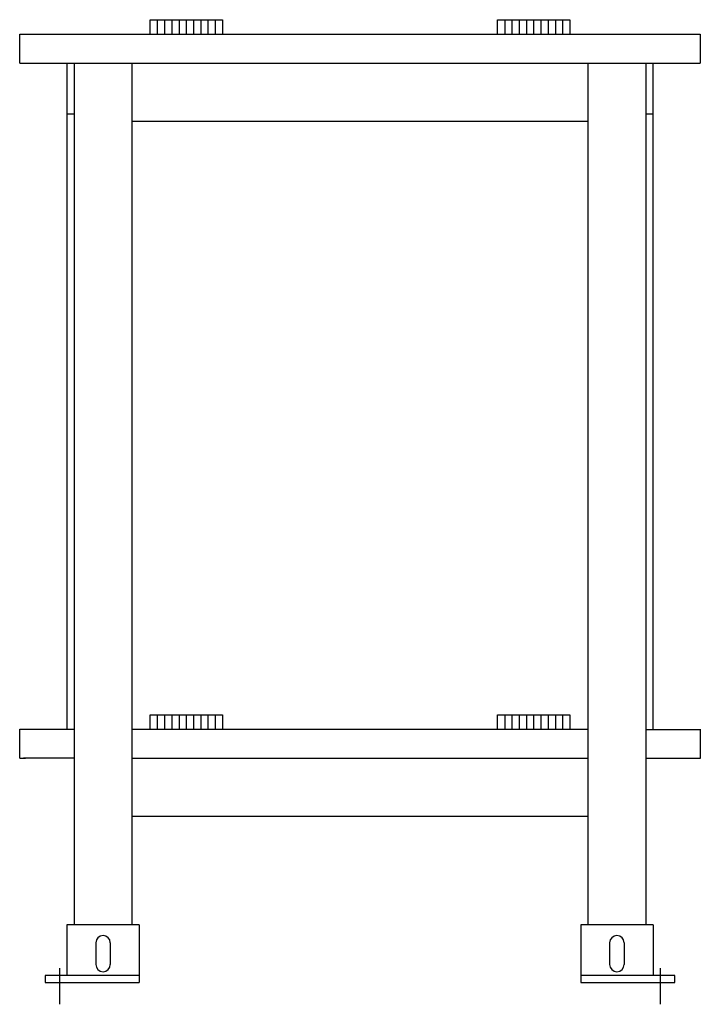
# Model space of a CAD drawing. Extents: x 614 to 4032, y 732 to 3758.
# Drawn here: x 3091 to 4032, y 801 to 2161 of the extents above; entities that cross this region are included whole.
import ezdxf

# ---------------------------------------------------------------- set-up
doc = ezdxf.new("R2010")
doc.units = 0
doc.header["$LTSCALE"] = 10
doc.layers.get('0').update_dxf_attribs({"linetype": 'CONTINUOUS'})
doc.layers.get('DEFPOINTS').update_dxf_attribs({"linetype": 'CONTINUOUS'})

msp = doc.modelspace()

# ---------------------------------------------------------------- linework, layer by layer
at = {"color": 0, "ltscale": 6}
for p, q in [((3271.4, 2141.2), (3271.4, 2161.2)), ((3281.4, 2161.2), (3281.4, 2141.2)), ((3291.4, 2161.2), (3291.4, 2141.2)), ((3301.4, 2161.2), (3301.4, 2141.2)), ((3311.4, 2161.2), (3311.4, 2141.2)), ((3321.4, 2161.2), (3321.4, 2141.2)), ((3331.4, 2161.2), (3331.4, 2141.2)), ((3341.4, 2161.2), (3341.4, 2141.2)), ((3351.4, 2161.2), (3351.4, 2141.2)), ((3361.4, 2161.2), (3361.4, 2141.2)), ((3371.4, 2161.2), (3371.4, 2141.2)), ((3751.4, 2141.2), (3751.4, 2161.2)), ((3761.4, 2161.2), (3761.4, 2141.2)), ((3771.4, 2161.2), (3771.4, 2141.2)), ((3781.4, 2161.2), (3781.4, 2141.2)), ((3791.4, 2161.2), (3791.4, 2141.2)), ((3801.4, 2161.2), (3801.4, 2141.2)), ((3811.4, 2161.2), (3811.4, 2141.2)), ((3821.4, 2161.2), (3821.4, 2141.2)), ((3831.4, 2161.2), (3831.4, 2141.2)), ((3841.4, 2161.2), (3841.4, 2141.2)), ((3851.4, 2161.2), (3851.4, 2141.2)), ((3091.4, 2141.2), (4031.4, 2141.2)), ((3091.4, 2101.2), (3091.4, 2141.2)), ((4031.4, 2141.2), (4031.4, 2101.2)), ((3091.4, 2101.2), (4031.4, 2101.2)), ((3156.4, 2101.2), (3156.4, 1181.2)), ((3166.4, 2101.2), (3166.4, 1981.2)), ((3246.4, 2101.2), (3246.4, 1926.2)), ((3876.4, 2101.2), (3876.4, 1921.2)), ((3956.4, 2101.2), (3956.4, 1921.2)), ((3966.4, 1181.2), (3966.4, 2101.2)), ((3156.4, 2031.2), (3166.4, 2031.2)), ((3956.4, 2031.2), (3966.4, 2031.2)), ((3246.4, 2021.2), (3876.4, 2021.2)), ((3166.4, 2001.2), (3166.4, 911.2)), ((3876.4, 2001.2), (3876.4, 911.2)), ((3246.4, 1961.2), (3246.4, 911.2)), ((3956.4, 1961.2), (3956.4, 911.2)), ((3876.4, 1941.2), (3876.4, 911.2)), ((3956.4, 1931.2), (3956.4, 911.2)), ((3271.4, 1201.2), (3321.4, 1201.2)), ((3271.4, 1201.2), (3371.4, 1201.2)), ((3271.4, 1181.2), (3271.4, 1201.2)), ((3281.4, 1201.2), (3281.4, 1181.2)), ((3291.4, 1201.2), (3291.4, 1181.2)), ((3301.4, 1201.2), (3301.4, 1181.2)), ((3311.4, 1201.2), (3311.4, 1181.2)), ((3321.4, 1201.2), (3321.4, 1181.2)), ((3331.4, 1201.2), (3331.4, 1181.2)), ((3341.4, 1201.2), (3341.4, 1181.2)), ((3351.4, 1201.2), (3351.4, 1181.2)), ((3361.4, 1201.2), (3361.4, 1181.2)), ((3371.4, 1201.2), (3371.4, 1181.2)), ((3751.4, 1201.2), (3801.4, 1201.2)), ((3751.4, 1201.2), (3851.4, 1201.2)), ((3751.4, 1181.2), (3751.4, 1201.2)), ((3761.4, 1201.2), (3761.4, 1181.2)), ((3771.4, 1201.2), (3771.4, 1181.2)), ((3781.4, 1201.2), (3781.4, 1181.2)), ((3791.4, 1201.2), (3791.4, 1181.2)), ((3801.4, 1201.2), (3801.4, 1181.2)), ((3811.4, 1201.2), (3811.4, 1181.2)), ((3821.4, 1201.2), (3821.4, 1181.2)), ((3831.4, 1201.2), (3831.4, 1181.2)), ((3841.4, 1201.2), (3841.4, 1181.2)), ((3851.4, 1201.2), (3851.4, 1181.2)), ((3091.3, 1181.4), (3166.4, 1181.4)), ((3091.4, 1141.2), (3091.4, 1181.2)), ((3246.4, 1181.2), (3876.4, 1181.2)), ((3956.5, 1181), (4031.7, 1181)), ((4031.4, 1181.2), (4031.4, 1141.2)), ((3091.3, 1141.1), (3099.1, 1141.1)), ((3166.4, 1141.2), (3096.4, 1141.2)), ((3246.4, 1141.2), (3876.4, 1141.2)), ((3956.4, 1141.2), (4026.4, 1141.2)), ((4014.7, 1141.1), (4031.7, 1141.1)), ((3246.4, 1061.2), (3876.4, 1061.2)), ((3166.4, 951.2), (3166.4, 911.2)), ((3246.4, 951.2), (3246.4, 911.2)), ((3876.4, 951.2), (3876.4, 911.2)), ((3956.4, 951.2), (3956.4, 911.2)), ((3156.4, 911.2), (3156.4, 841.2)), ((3256.4, 911.2), (3156.4, 911.2)), ((3256.4, 911.2), (3256.4, 841.2)), ((3866.4, 911.2), (3866.4, 841.2)), ((3966.4, 911.2), (3866.4, 911.2)), ((3966.4, 911.2), (3966.4, 841.2)), ((3196.4, 886.2), (3196.4, 856.2)), ((3216.4, 886.2), (3216.4, 856.2)), ((3906.4, 886.2), (3906.4, 856.2)), ((3926.4, 886.2), (3926.4, 856.2)), ((3146.4, 851.2), (3146.4, 801.2)), ((3976.4, 851.2), (3976.4, 801.2)), ((3256.4, 841.2), (3126.4, 841.2)), ((3126.4, 841.2), (3126.4, 831.2)), ((3126.4, 831.2), (3256.4, 831.2)), ((3256.4, 841.2), (3256.4, 831.2)), ((3996.4, 841.2), (3866.4, 841.2)), ((3866.4, 841.2), (3866.4, 831.2)), ((3866.4, 831.2), (3996.4, 831.2)), ((3996.4, 831.2), (3996.4, 841.2))]:
    msp.add_line(p, q, dxfattribs=at)
for p, q in [((3271.4, 2161.2), (3371.4, 2161.2)), ((3751.4, 2161.2), (3851.4, 2161.2))]:
    msp.add_line(p, q)
for centre, start, end in [((3206.4, 886.2), 0, 180), ((3916.4, 886.2), 0, 180), ((3206.4, 856.2), 180, 0), ((3916.4, 856.2), 180, 0)]:
    msp.add_arc(centre, 10, start, end, dxfattribs=at)
at = {"layer": 'DEFPOINTS', "color": 0, "linetype": 'ByBlock', "ltscale": 6}
for p in [(3315.3, 1210.5), (3807.4, 1210.5)]:
    msp.add_point(p, dxfattribs=at)

doc.saveas('drawing.dxf')
